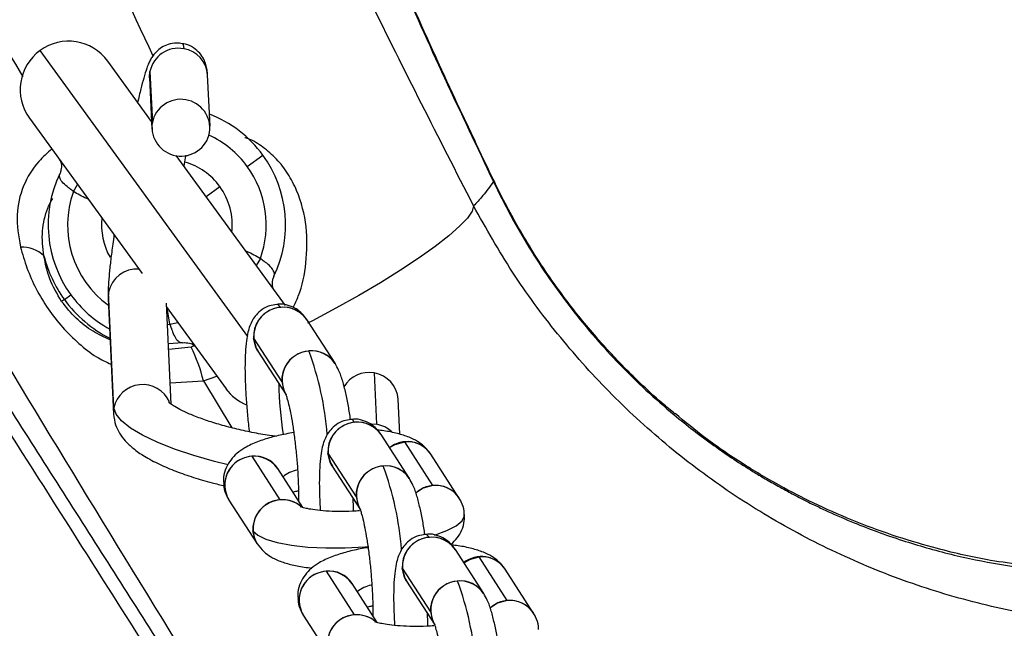
# Model space of a CAD drawing. Units: millimetres. Extents: x -1547 to 22834, y 9084 to 23956.
# Drawn here: x 3007 to 3109, y 14563 to 14626 of the extents above; entities that cross this region are included whole.
import ezdxf

# ---------------------------------------------------------------- set-up
doc = ezdxf.new("R2010")
doc.units = ezdxf.units.MM
doc.header["$LTSCALE"] = 100
doc.linetypes.add('SLD-Continua', pattern=[0])

msp = doc.modelspace()

# ---------------------------------------------------------------- linework, layer by layer
at = {"color": 7, "linetype": 'SLD-Continua', "lineweight": 25}
for p, q in [((3030.45, 14593.41), (3009.01, 14622.91)), ((3020.51, 14615.6), (3016, 14621.81)), ((3020.34, 14620.75), (3020.59, 14615.45)), ((3020.3, 14620.11), (3020.55, 14614.81)), ((3020.3, 14620.1), (3020.3, 14620.11)), ((3026.54, 14615.09), (3026.29, 14620.39)), ((3007.91, 14615.93), (3019.55, 14599.91)), ((3034.32, 14596.59), (3023.06, 14612.09)), ((3030.38, 14610.94), (3032, 14612.11)), ((3011.13, 14610.4), (3011.04, 14610.2)), ((3012.44, 14608.37), (3012.87, 14609.1)), ((3026.14, 14607.85), (3027.55, 14608.88)), ((3031.74, 14601.46), (3031.31, 14600.73)), ((3033.14, 14599.63), (3033.06, 14599.42)), ((3011.51, 14597.22), (3011.23, 14597.02)), ((3011.51, 14597.22), (3012.18, 14597.71)), ((3016.02, 14597.32), (3016.59, 14585.4)), ((3016.63, 14586.04), (3016.07, 14597.97)), ((3022.02, 14596.51), (3028.19, 14588.02)), ((3022.54, 14586.42), (3022.05, 14596.85)), ((3022.4, 14594.67), (3022.11, 14596.38)), ((3039.44, 14590.64), (3036.52, 14595.15)), ((3022.16, 14594.66), (3022.4, 14594.67)), ((3022.4, 14594.67), (3023.22, 14594.85)), ((3031.04, 14593.24), (3033.96, 14588.73)), ((3023.71, 14592.77), (3022.25, 14592.66)), ((3024.6, 14592.32), (3022.28, 14592.05)), ((3023.71, 14592.77), (3023.93, 14592.79)), ((3024.96, 14592.47), (3024.6, 14592.32)), ((3031.48, 14591.89), (3034.4, 14587.38)), ((3025.86, 14588.82), (3027.25, 14589.31)), ((3043.48, 14589.65), (3043.73, 14584.35)), ((3022.44, 14588.62), (3025.86, 14588.82)), ((3025.86, 14588.82), (3028.79, 14583.99)), ((3046.12, 14583.32), (3045.94, 14586.94)), ((3016.63, 14586.04), (3016.59, 14585.39)), ((3074.42, 14585.33), (3074.47, 14585.37)), ((3043.15, 14584.39), (3043.73, 14584.35)), ((3047.11, 14578.77), (3044.19, 14583.28)), ((3049.54, 14578.03), (3046.63, 14582.54)), ((3030.84, 14581.06), (3033.76, 14576.55)), ((3038.71, 14581.37), (3041.63, 14576.87)), ((3052.23, 14576.76), (3049.32, 14581.27)), ((3036.13, 14575.77), (3033.53, 14579.79)), ((3039.15, 14580.02), (3042.07, 14575.52)), ((3027.93, 14578.25), (3028.05, 14577.88)), ((3028.49, 14576.53), (3031.41, 14572.02)), ((3054.78, 14566.91), (3051.86, 14571.42)), ((3057.21, 14566.17), (3054.3, 14570.68)), ((3038.51, 14569.19), (3041.43, 14564.69)), ((3046.38, 14569.51), (3049.3, 14565)), ((3059.9, 14564.9), (3056.99, 14569.4)), ((3043.8, 14563.9), (3041.2, 14567.92)), ((3046.82, 14568.16), (3049.74, 14563.65)), ((3035.59, 14566.39), (3035.72, 14566.02)), ((3036.16, 14564.66), (3039.08, 14560.16))]:
    msp.add_line(p, q, dxfattribs=at)
at = {"color": 7, "linetype": 'SLD-Continua', "lineweight": 25, "flags": 128}
for points in [[(3023.69, 14623.64), (3023.76, 14623.54), (3023.83, 14623.1)], [(3020.3, 14620.11), (3020.29, 14620.19), (3020.34, 14620.75)], [(3053.74, 14606.88), (3053.59, 14606.33), (3053.1, 14605.63), (3052.29, 14604.78), (3051.18, 14603.8), (3049.77, 14602.7), (3048.11, 14601.52), (3046.21, 14600.26), (3044.12, 14598.96), (3041.88, 14597.64), (3039.52, 14596.32), (3037.1, 14595.03), (3036.59, 14594.77)], [(3016.07, 14597.97), (3016.02, 14597.4), (3016.02, 14597.32)], [(3033.43, 14596.73), (3033.53, 14596.72), (3033.83, 14596.42)], [(3031.48, 14591.89), (3031.28, 14592.26), (3031.04, 14593.24)], [(3033.96, 14588.73), (3034.19, 14587.76), (3034.4, 14587.38)], [(3028.4, 14580.18), (3027.01, 14580.52), (3024.86, 14581.12), (3022.87, 14581.79), (3021.09, 14582.49), (3019.56, 14583.23), (3018.32, 14583.96), (3017.41, 14584.69), (3016.84, 14585.39), (3016.63, 14586.04)], [(3041.1, 14584.87), (3041.2, 14584.85), (3041.5, 14584.55)], [(3045.06, 14581.94), (3045.63, 14582.27), (3046.63, 14582.54)], [(3039.15, 14580.02), (3038.95, 14580.4), (3038.71, 14581.37)], [(3028.05, 14577.88), (3028.29, 14576.9), (3028.49, 14576.54)], [(3049.54, 14578.03), (3048.54, 14577.76), (3047.76, 14577.25)], [(3041.63, 14576.87), (3041.86, 14575.89), (3042.07, 14575.52)], [(3041.34, 14575.39), (3041.33, 14575.78), (3041.31, 14576.69)], [(3049.7, 14572.92), (3049.71, 14572.92), (3050.98, 14573.39), (3051.94, 14573.88), (3052.55, 14574.4), (3052.8, 14574.91), (3052.8, 14575.04)], [(3031.41, 14572.02), (3031.21, 14572.4), (3030.97, 14573.37)], [(3030.97, 14573.37), (3031.46, 14572.91), (3032.31, 14572.5), (3033.48, 14572.15), (3034.94, 14571.88), (3036.63, 14571.69), (3038.49, 14571.6), (3040.47, 14571.6), (3042.5, 14571.7), (3042.85, 14571.72)], [(3048.77, 14573), (3048.87, 14572.99), (3049.17, 14572.69)], [(3052.73, 14570.07), (3053.3, 14570.41), (3054.3, 14570.68)], [(3046.82, 14568.16), (3046.62, 14568.53), (3046.38, 14569.51)], [(3035.72, 14566.02), (3035.96, 14565.04), (3036.16, 14564.67)], [(3057.21, 14566.17), (3056.21, 14565.9), (3055.43, 14565.39)], [(3049.01, 14563.53), (3049, 14563.91), (3048.98, 14564.82)], [(3049.3, 14565), (3049.53, 14564.03), (3049.74, 14563.65)]]:
    msp.add_lwpolyline(points, dxfattribs=at)
at = {"color": 7, "linetype": 'SLD-Continua', "lineweight": 25}
for centre, radius, start, end in [((3011.95, 14618.87), 5, 36, 126), ((3011.95, 14618.87), 5, 126, 216), ((3023.28, 14620.14), 3, 79.5298, 168.2875), ((3023.38, 14620.22), 2.91, 3.3298, 81.2591), ((3023.53, 14614.88), 3, 351.6616, 168.916), ((3023.55, 14615.02), 3, 171.6616, 348.916), ((3022.09, 14604.91), 12.25, 36, 69.0116), ((3022.09, 14604.91), 10.25, 36, 64.9224), ((3022.09, 14604.91), 6.75, 36, 74.0257), ((3022.09, 14604.91), 12.25, 334.4279, 36), ((3022.09, 14604.91), 10.25, 340.2979, 36), ((3022.09, 14604.91), 12.25, 154.4279, 216), ((3022.09, 14604.91), 10.25, 160.2979, 233.9264), ((3022.09, 14604.91), 6.75, 353.7946, 36), ((3022.09, 14604.91), 6.75, 173.7946, 209.6122), ((3007.1, 14599.27), 3.37, 46.8865, 91.9767), ((3022.09, 14604.91), 13.08, 194.0806, 216), ((3019, 14597.36), 3, 85.6692, 168.3413), ((3022.09, 14604.91), 13.08, 216, 243.3172), ((3022.09, 14604.91), 12.25, 216, 241.0991), ((3034.05, 14593.41), 3.02, 35.0753, 183.2977), ((3034.05, 14593.43), 2.99, 94.1563, 211.3328), ((3034.14, 14593.58), 2.85, 33.1973, 96.1462), ((3008.86, 14584.67), 17.5, 13.7361, 25.9228), ((3036.97, 14588.9), 3.02, 35.0753, 183.2977), ((3036.96, 14588.92), 2.99, 94.1632, 210.9754), ((3037.05, 14589.08), 2.85, 33.1616, 96.1465), ((3005.67, 14580.53), 33.09, 4.7971, 20.1197), ((3042.95, 14586.65), 3.04, 79.8702, 148.9468), ((3043.03, 14586.76), 2.92, 3.4313, 81.1576), ((3019.59, 14585.42), 3.03, 24.193, 168.0285), ((3032.23, 14590.96), 5, 216, 247.1384), ((3066.77, 14588.81), 33.13, 180.4419, 189.5876), ((3041.72, 14581.55), 3.02, 35.0753, 183.2977), ((3041.72, 14581.57), 2.99, 94.1563, 211.3328), ((3041.81, 14581.72), 2.85, 33.1973, 96.1462), ((3043.23, 14581.37), 3.02, 46.5093, 80.4804), ((3046.88, 14579.6), 2.96, 34.3163, 127.906), ((3046.93, 14579.71), 2.85, 33.2257, 96.1459), ((3031.06, 14578.05), 3.01, 34.4156, 183.3134), ((3031.06, 14578.07), 2.99, 94.1623, 211.0201), ((3031.15, 14578.22), 2.85, 33.2257, 96.1459), ((3044.64, 14577.04), 3.02, 35.0753, 183.2977), ((3044.63, 14577.06), 2.99, 94.1632, 210.9754), ((3044.72, 14577.21), 2.85, 33.1616, 96.1465), ((3013.34, 14568.66), 33.09, 4.7971, 20.1197), ((3036.3, 14576.08), 3.63, 102.6791, 127.8727), ((3049.79, 14575.09), 2.96, 34.2519, 133.0795), ((3049.85, 14575.2), 2.85, 33.2257, 96.1459), ((3034, 14573.53), 3.04, 50.889, 182.9426), ((3033.98, 14573.56), 2.99, 94.1623, 211.0201), ((3034.05, 14573.67), 2.89, 49.6599, 95.8414), ((3049.39, 14569.68), 3.02, 35.0753, 183.2977), ((3049.39, 14569.7), 2.99, 94.1563, 211.3328), ((3049.48, 14569.85), 2.85, 33.1973, 96.1462), ((3054.55, 14567.74), 2.96, 34.3163, 127.906), ((3054.6, 14567.84), 2.85, 33.2257, 96.1459), ((3038.73, 14566.19), 3.01, 34.4156, 183.3134), ((3038.73, 14566.21), 2.99, 94.1623, 211.0201), ((3038.82, 14566.36), 2.85, 33.2257, 96.1459), ((3043.97, 14564.22), 3.63, 102.6791, 127.8727), ((3052.31, 14565.17), 3.02, 35.0753, 183.2977), ((3052.3, 14565.19), 2.99, 94.1632, 210.9754), ((3052.39, 14565.34), 2.85, 33.1616, 96.1465), ((3021.01, 14556.8), 33.09, 4.7971, 20.1197), ((3057.46, 14563.22), 2.96, 34.2519, 133.0795), ((3057.52, 14563.33), 2.85, 33.2257, 96.1459), ((3041.67, 14561.66), 3.04, 50.889, 182.9426), ((3041.64, 14561.7), 2.99, 94.1623, 211.0201), ((3041.72, 14561.81), 2.89, 49.2178, 95.8456)]:
    msp.add_arc(centre, radius, start, end, dxfattribs=at)
for points, knots in [([(3053.74, 14606.88), (3050.15, 14613.9), (3042.91, 14628.04), (3032.88, 14649.5), (3023.33, 14671.27), (3017.53, 14685.92), (3014.6, 14693.32)], [0, 0, 0, 0, 0.2481987, 0.5000008, 0.7474923, 1, 1, 1, 1]), ([(3024.96, 14686.76), (3025.71, 14684.3), (3027.25, 14679.28), (3029.85, 14671.52), (3032.58, 14663.83), (3035.42, 14656.26), (3038.28, 14648.96), (3041.76, 14640.43), (3045.85, 14630.85), (3050.7, 14620.07), (3054.09, 14612.96), (3055.78, 14609.4)], [0, 0, 0, 0, 0.0997831, 0.2041466, 0.3070514, 0.4004563, 0.4972085, 0.5880423, 0.727466, 0.8635401, 1, 1, 1, 1]), ([(3074.52, 14585.43), (3074.08, 14585.8), (3072.85, 14586.8), (3071.02, 14588.49), (3069.19, 14590.29), (3067.7, 14591.87), (3065.69, 14594.12), (3062.91, 14597.56), (3059.67, 14602.29), (3056.91, 14607.19), (3054.67, 14611.92), (3052.41, 14616.66), (3050.11, 14621.65), (3047.87, 14626.57), (3045.86, 14631.12), (3043.93, 14635.56), (3042.04, 14640.01), (3040.26, 14644.3), (3038.67, 14648.21), (3037.16, 14652.04), (3035.68, 14655.85), (3034.28, 14659.54), (3033.04, 14662.89), (3031.85, 14666.19), (3030.75, 14669.3), (3029.69, 14672.37), (3028.64, 14675.46), (3027.49, 14678.97), (3026.3, 14682.6), (3025.63, 14684.94), (3025.32, 14686.05)], [0, 0, 0, 0, 0.015038, 0.041788, 0.0636, 0.080615, 0.096622, 0.139703, 0.192068, 0.241247, 0.28268, 0.326355, 0.375974, 0.423665, 0.465812, 0.504622, 0.548922, 0.59106, 0.625997, 0.660709, 0.700163, 0.734775, 0.766415, 0.796635, 0.83051, 0.856164, 0.886677, 0.92228, 0.963261, 1, 1, 1, 1]), ([(2995.38, 14681.79), (2998.28, 14674.33), (3004.09, 14659.41), (3012.56, 14639.6), (3018.31, 14627.34), (3020.65, 14622.36)], [0, 0, 0, 0, 0.373001, 0.74546, 1, 1, 1, 1]), ([(2974.82, 14676.77), (2981.46, 14664.94), (2992.08, 14646.03), (3003.1, 14627.22), (3007.23, 14620.18)], [0, 0, 0, 0, 0.625545, 1, 1, 1, 1]), ([(3031, 14549.07), (3022.69, 14562.55), (3006.07, 14589.52), (2981.92, 14630.3), (2966.4, 14657.66), (2958.64, 14671.37)], [0, 0, 0, 0, 0.3326658, 0.6659405, 1, 1, 1, 1]), ([(3029.14, 14549.41), (3025.65, 14554.92), (3018.66, 14565.95), (3008.12, 14582.49), (2997.58, 14598.98), (2987.06, 14615.38), (2976.6, 14631.63), (2966.22, 14647.71), (2959.43, 14658.24), (2956.02, 14663.52)], [0, 0, 0, 0, 0.143074, 0.285822, 0.428658, 0.571731, 0.714411, 0.85703, 1, 1, 1, 1]), ([(2956.39, 14660.39), (2959.35, 14656.03), (2965.25, 14647.3), (2973.97, 14633.76), (2982.71, 14619.99), (2991.52, 14606.04), (3000.42, 14592.01), (3009.37, 14577.93), (3018.33, 14563.82), (3024.27, 14554.43), (3027.24, 14549.73)], [0, 0, 0, 0, 0.124838, 0.249703, 0.374783, 0.499895, 0.625018, 0.750052, 0.874952, 1, 1, 1, 1]), ([(3081.75, 14654.69), (3084.15, 14653.15), (3088.69, 14650.24), (3095.06, 14645.96), (3100.63, 14642.1), (3105.47, 14638.71), (3109.35, 14635.94), (3112.37, 14633.73), (3114.6, 14632.07), (3116.31, 14630.79), (3117.5, 14629.89), (3118.4, 14629.2), (3119.62, 14628.27), (3121.64, 14626.71), (3124.7, 14624.29), (3128.7, 14621.03), (3133.27, 14617.33), (3138.28, 14613.28), (3143.53, 14608.88), (3149.24, 14603.75), (3155.42, 14597.88), (3159.86, 14593.9), (3162.19, 14591.82)], [0, 0, 0, 0, 0.084137, 0.159412, 0.226318, 0.284259, 0.333124, 0.366846, 0.394159, 0.415036, 0.429472, 0.437892, 0.448522, 0.474511, 0.51266, 0.563144, 0.625848, 0.684844, 0.751495, 0.826166, 0.909003, 1, 1, 1, 1]), ([(3023.67, 14623.61), (3023.48, 14623.64), (3022.99, 14623.73), (3022.24, 14623.57), (3021.54, 14623.25), (3021.02, 14622.83), (3020.65, 14622.39), (3020.4, 14621.98), (3020.19, 14621.56), (3019.97, 14620.97), (3019.71, 14620.15), (3019.4, 14618.97), (3019.18, 14618.01), (3019.06, 14617.51)], [0, 0, 0, 0, 0.047603, 0.11745, 0.178487, 0.234326, 0.287702, 0.344495, 0.413077, 0.513651, 0.684242, 0.837907, 1, 1, 1, 1]), ([(3026.29, 14620.39), (3026.28, 14620.56), (3026.26, 14620.86), (3026.15, 14621.41), (3025.91, 14622.03), (3025.49, 14622.67), (3024.85, 14623.22), (3024.2, 14623.56), (3023.79, 14623.6), (3023.67, 14623.61)], [0, 0, 0, 0, 0.195223, 0.351163, 0.483056, 0.62401, 0.777989, 0.940673, 1, 1, 1, 1]), ([(3035.13, 14596.39), (3035.31, 14596.78), (3035.99, 14598.22), (3036.54, 14601.05), (3036.61, 14604.78), (3035.82, 14607.93), (3034.62, 14610.22), (3033.45, 14611.75), (3032.04, 14612.95), (3030.92, 14613.68), (3030.24, 14613.89), (3030.14, 14613.92)], [0, 0, 0, 0, 0.0635056, 0.2367047, 0.4183218, 0.6091491, 0.7058449, 0.8015868, 0.894689, 0.983834, 1, 1, 1, 1]), ([(3010.21, 14612.76), (3009.75, 14612.34), (3008.49, 14611.22), (3007.14, 14608.93), (3006.42, 14605.91), (3006.79, 14603.75), (3006.98, 14602.64)], [0, 0, 0, 0, 0.156911, 0.422074, 0.702391, 1, 1, 1, 1]), ([(3011.02, 14611.64), (3011.07, 14611.56), (3011.16, 14611.4), (3011.25, 14610.97), (3011.17, 14610.62), (3011.12, 14610.4)], [0, 0, 0, 0, 0.274502, 0.536503, 1, 1, 1, 1]), ([(3023.86, 14610.98), (3023.92, 14611.27), (3023.99, 14611.66), (3024.06, 14612.02), (3024.08, 14612.11)], [0, 0, 0, 0, 0.754876, 1, 1, 1, 1]), ([(3012.44, 14608.37), (3012.33, 14608.46), (3012.22, 14608.55), (3012.11, 14608.63), (3012.1, 14608.64), (3012.07, 14608.66), (3011.97, 14608.74), (3011.66, 14608.97), (3011.23, 14609.36), (3011.04, 14609.74), (3011, 14609.94), (3011, 14610.01), (3011, 14610.09), (3011.02, 14610.15), (3011.04, 14610.2)], [0, 0, 0, 0, 0.1259101, 0.1261685, 0.1283583, 0.1345786, 0.1583413, 0.251176, 0.5000969, 0.7493554, 0.8354096, 0.8609764, 0.8748697, 1, 1, 1, 1]), ([(3055.78, 14609.4), (3055.41, 14608.88), (3054.66, 14607.85), (3054.05, 14607.2), (3053.74, 14606.88)], [0, 0, 0, 0, 0.499287, 1, 1, 1, 1]), ([(3055.78, 14609.4), (3056.35, 14608.24), (3057.48, 14605.95), (3059.43, 14602.59), (3061.51, 14599.39), (3063.81, 14596.25), (3066.22, 14593.32), (3068.81, 14590.49), (3071.51, 14587.84), (3073.45, 14586.17), (3074.42, 14585.33)], [0, 0, 0, 0, 0.128712, 0.253603, 0.380403, 0.500225, 0.630756, 0.747783, 0.873492, 1, 1, 1, 1]), ([(3013.99, 14607.56), (3013.93, 14607.59), (3013.39, 14607.82), (3012.89, 14608.11), (3012.44, 14608.37)], [0, 0, 0, 0, 0.108973, 1, 1, 1, 1]), ([(3009.4, 14601.73), (3009.3, 14602.59), (3009.09, 14604.27), (3009.53, 14605.94), (3009.95, 14607.04), (3010.15, 14607.36), (3010.33, 14607.64)], [0, 0, 0, 0, 0.41996, 0.819769, 0.841398, 1, 1, 1, 1]), ([(3163.29, 14572.99), (3160.91, 14571.79), (3156.15, 14569.4), (3148.59, 14566.74), (3140.85, 14564.8), (3132.95, 14563.67), (3124.98, 14563.32), (3117, 14563.76), (3109.11, 14565), (3101.37, 14567.01), (3093.86, 14569.77), (3086.66, 14573.26), (3079.84, 14577.43), (3073.47, 14582.24), (3067.6, 14587.65), (3062.32, 14593.6), (3057.61, 14599.99), (3055.03, 14604.57), (3053.74, 14606.88)], [0, 0, 0, 0, 0.062712, 0.125254, 0.188059, 0.250367, 0.312538, 0.375186, 0.437697, 0.499849, 0.562268, 0.625009, 0.687239, 0.749529, 0.812375, 0.874855, 0.937188, 1, 1, 1, 1]), ([(3016.63, 14603.92), (3016.59, 14603.59), (3016.46, 14602.66), (3016.29, 14601.31), (3016.14, 14599.9), (3016.04, 14598.69), (3016.01, 14597.9), (3016.02, 14597.45), (3016.02, 14597.32)], [0, 0, 0, 0, 0.109932, 0.304933, 0.501579, 0.701648, 0.910464, 1, 1, 1, 1]), ([(3006.98, 14602.64), (3007.19, 14601.92), (3007.6, 14600.46), (3008.56, 14598.31), (3009.79, 14596.24), (3011.28, 14594.33), (3012.98, 14592.69), (3014.63, 14591.33), (3015.83, 14590.78), (3016.34, 14590.55)], [0, 0, 0, 0, 0.149038, 0.300157, 0.451369, 0.602066, 0.749308, 0.89339, 1, 1, 1, 1]), ([(3030.2, 14602.27), (3030.25, 14602.24), (3030.79, 14602.01), (3031.29, 14601.72), (3031.74, 14601.46)], [0, 0, 0, 0, 0.108973, 1, 1, 1, 1]), ([(3011.23, 14597.02), (3010.77, 14597.8), (3009.85, 14599.36), (3009.55, 14600.94), (3009.4, 14601.73)], [0, 0, 0, 0, 0.499743, 1, 1, 1, 1]), ([(3033.14, 14599.63), (3033.16, 14599.68), (3033.18, 14599.74), (3033.18, 14599.82), (3033.18, 14599.89), (3033.15, 14600.09), (3032.95, 14600.47), (3032.53, 14600.86), (3032.22, 14601.09), (3032.11, 14601.17), (3032.08, 14601.19), (3032.07, 14601.2), (3031.96, 14601.28), (3031.85, 14601.37), (3031.74, 14601.46)], [0, 0, 0, 0, 0.12513, 0.139024, 0.16459, 0.250645, 0.499903, 0.748824, 0.841659, 0.865421, 0.871642, 0.873831, 0.87409, 1, 1, 1, 1]), ([(3033.16, 14598.19), (3033.11, 14598.27), (3033.02, 14598.42), (3032.94, 14598.86), (3033.01, 14599.2), (3033.06, 14599.42)], [0, 0, 0, 0, 0.274502, 0.536503, 1, 1, 1, 1]), ([(3016.22, 14593.07), (3015.64, 14593.34), (3014.4, 14593.91), (3012.65, 14595.24), (3011.71, 14596.43), (3011.23, 14597.02)], [0, 0, 0, 0, 0.311655, 0.655173, 1, 1, 1, 1]), ([(3033.43, 14596.7), (3033.17, 14596.67), (3032.62, 14596.61), (3031.89, 14596.2), (3031.3, 14595.66), (3030.89, 14595.07), (3030.62, 14594.47), (3030.42, 14593.78), (3030.27, 14592.92), (3030.18, 14591.81), (3030.14, 14590.44), (3030.16, 14588.93), (3030.24, 14587.29), (3030.37, 14585.62), (3030.5, 14584.36), (3030.58, 14583.7), (3030.6, 14583.58)], [0, 0, 0, 0, 0.046849, 0.100515, 0.149464, 0.197254, 0.247606, 0.30719, 0.391336, 0.493962, 0.589385, 0.689416, 0.786377, 0.882103, 0.977463, 1, 1, 1, 1]), ([(3036.52, 14595.15), (3036.38, 14595.35), (3036.1, 14595.74), (3035.43, 14596.29), (3034.62, 14596.65), (3033.91, 14596.8), (3033.52, 14596.72), (3033.43, 14596.7)], [0, 0, 0, 0, 0.248361, 0.470037, 0.699117, 0.934906, 1, 1, 1, 1]), ([(3022.4, 14594.67), (3022.45, 14594.54), (3022.5, 14594.39), (3022.56, 14594.22), (3022.6, 14594.09), (3022.73, 14593.73), (3022.96, 14593.22), (3023.26, 14592.91), (3023.45, 14592.81), (3023.51, 14592.79), (3023.53, 14592.79), (3023.59, 14592.77), (3023.65, 14592.77), (3023.71, 14592.77)], [0, 0, 0, 0, 0.125092, 0.138565, 0.16398, 0.250663, 0.499629, 0.748796, 0.840819, 0.864815, 0.873155, 0.874095, 1, 1, 1, 1]), ([(3023.92, 14592.79), (3024.15, 14592.76), (3024.5, 14592.73), (3024.89, 14592.51), (3025.01, 14592.38), (3025.07, 14592.31)], [0, 0, 0, 0, 0.463599, 0.72572, 1, 1, 1, 1]), ([(3041.04, 14584.85), (3040.97, 14585.31), (3040.82, 14586.29), (3040.55, 14587.62), (3040.22, 14588.87), (3039.91, 14589.81), (3039.57, 14590.41), (3039.44, 14590.64)], [0, 0, 0, 0, 0.185738, 0.395391, 0.612611, 0.850837, 1, 1, 1, 1]), ([(3034.33, 14587.49), (3034.33, 14587.49), (3034.31, 14587.53), (3034.38, 14587.39), (3034.48, 14587.07), (3034.65, 14586.44), (3034.85, 14585.54), (3035.06, 14584.37), (3035.25, 14583.02), (3035.42, 14581.55), (3035.56, 14580.04), (3035.64, 14578.58), (3035.69, 14577.36), (3035.68, 14576.73), (3035.67, 14576.48)], [0, 0, 0, 0, 0.0013195, 0.0568065, 0.1258483, 0.208109, 0.3011144, 0.4010215, 0.5047767, 0.6104896, 0.717044, 0.8236463, 0.9294253, 1, 1, 1, 1]), ([(3033.31, 14583.11), (3033.17, 14583.12), (3032.44, 14583.21), (3031.09, 14583.46), (3029.31, 14583.84), (3027.62, 14584.29), (3026.06, 14584.77), (3024.7, 14585.28), (3023.64, 14585.76), (3022.88, 14586.18), (3022.44, 14586.47), (3022.26, 14586.65), (3022.28, 14586.62), (3022.29, 14586.62)], [0, 0, 0, 0, 0.027944, 0.143438, 0.259294, 0.374849, 0.489453, 0.602341, 0.712418, 0.807328, 0.894324, 0.972635, 1, 1, 1, 1]), ([(3016.59, 14585.4), (3016.64, 14585.01), (3016.74, 14584.29), (3017.2, 14583.38), (3017.81, 14582.58), (3018.65, 14581.8), (3019.79, 14581.01), (3021.26, 14580.23), (3022.97, 14579.51), (3024.8, 14578.87), (3026.5, 14578.36), (3027.62, 14578.1), (3028.05, 14578)], [0, 0, 0, 0, 0.081656, 0.153935, 0.232919, 0.325551, 0.440674, 0.570806, 0.693597, 0.811063, 0.925795, 1, 1, 1, 1]), ([(3044.19, 14583.28), (3044.04, 14583.49), (3043.77, 14583.88), (3043.1, 14584.43), (3042.29, 14584.78), (3041.58, 14584.94), (3041.18, 14584.85), (3041.1, 14584.84)], [0, 0, 0, 0, 0.248361, 0.470037, 0.699117, 0.934906, 1, 1, 1, 1]), ([(3074.42, 14585.33), (3075.09, 14584.79), (3076.43, 14583.7), (3078.42, 14582.23), (3080.38, 14580.87), (3082.04, 14579.8), (3083.53, 14578.9), (3084.86, 14578.13), (3086.19, 14577.4), (3087.62, 14576.65), (3088.95, 14575.99), (3089.9, 14575.55), (3090.3, 14575.36)], [0, 0, 0, 0, 0.1327621, 0.269651, 0.3867192, 0.510338, 0.5830025, 0.6652502, 0.7569223, 0.8279887, 0.9271951, 1, 1, 1, 1]), ([(3110.51, 14569.82), (3109.37, 14569.97), (3106.48, 14570.35), (3102.08, 14571.35), (3097.47, 14572.7), (3093.32, 14574.21), (3089.42, 14575.9), (3085.58, 14577.84), (3081.69, 14580.13), (3077.91, 14582.65), (3075.56, 14584.61), (3074.54, 14585.46)], [0, 0, 0, 0, 0.096728, 0.247593, 0.360286, 0.47159, 0.583282, 0.677837, 0.785356, 0.907217, 1, 1, 1, 1]), ([(3041.1, 14584.84), (3040.84, 14584.81), (3040.28, 14584.74), (3039.56, 14584.33), (3038.97, 14583.8), (3038.56, 14583.21), (3038.29, 14582.6), (3038.09, 14581.92), (3037.94, 14581.06), (3037.85, 14579.94), (3037.81, 14578.57), (3037.83, 14577.08), (3037.89, 14575.99), (3037.92, 14575.46)], [0, 0, 0, 0, 0.059828, 0.128361, 0.19087, 0.2519, 0.316201, 0.392292, 0.499749, 0.630805, 0.752663, 0.880406, 1, 1, 1, 1]), ([(3035.18, 14583.49), (3034.9, 14583.44), (3034.07, 14583.31), (3032.8, 14583), (3031.38, 14582.55), (3030.24, 14582.02), (3029.34, 14581.4), (3028.66, 14580.71), (3028.18, 14579.87), (3027.91, 14579.02), (3027.94, 14578.48), (3027.96, 14578.26)], [0, 0, 0, 0, 0.072377, 0.21877, 0.371278, 0.537769, 0.652067, 0.751486, 0.846352, 0.939831, 1, 1, 1, 1]), ([(3049.32, 14581.27), (3049.09, 14581.56), (3048.68, 14582.09), (3047.9, 14582.63), (3047.01, 14583.07), (3045.88, 14583.42), (3044.79, 14583.65), (3044.04, 14583.73), (3043.82, 14583.75)], [0, 0, 0, 0, 0.163629, 0.303013, 0.469647, 0.682642, 0.907949, 1, 1, 1, 1]), ([(3048.71, 14572.99), (3048.64, 14573.45), (3048.49, 14574.43), (3048.21, 14575.76), (3047.89, 14577), (3047.58, 14577.94), (3047.24, 14578.54), (3047.11, 14578.77)], [0, 0, 0, 0, 0.185738, 0.395391, 0.612611, 0.850837, 1, 1, 1, 1]), ([(3027.96, 14578.26), (3027.96, 14578.14), (3027.95, 14577.68), (3028.17, 14577.08), (3028.42, 14576.67), (3028.49, 14576.53)], [0, 0, 0, 0, 0.191133, 0.736609, 1, 1, 1, 1]), ([(3035.1, 14577.37), (3035.22, 14577.4), (3035.39, 14577.44), (3035.61, 14577.48), (3035.67, 14577.49)], [0, 0, 0, 0, 0.709898, 1, 1, 1, 1]), ([(3052.77, 14575.03), (3052.77, 14575.15), (3052.78, 14575.61), (3052.56, 14576.21), (3052.31, 14576.63), (3052.23, 14576.76)], [0, 0, 0, 0, 0.191133, 0.736609, 1, 1, 1, 1]), ([(3041.97, 14575.42), (3041.73, 14575.41), (3041, 14575.35), (3039.81, 14575.34), (3038.49, 14575.39), (3037.39, 14575.5), (3036.57, 14575.64), (3036.08, 14575.77), (3035.86, 14575.87), (3035.89, 14575.85), (3035.9, 14575.84)], [0, 0, 0, 0, 0.086346, 0.255626, 0.423432, 0.587582, 0.728929, 0.856465, 0.968155, 1, 1, 1, 1]), ([(3042, 14575.62), (3042, 14575.62), (3041.98, 14575.66), (3042.05, 14575.52), (3042.15, 14575.21), (3042.32, 14574.58), (3042.52, 14573.67), (3042.72, 14572.51), (3042.92, 14571.15), (3043.09, 14569.69), (3043.22, 14568.18), (3043.31, 14566.72), (3043.35, 14565.49), (3043.35, 14564.86), (3043.34, 14564.61)], [0, 0, 0, 0, 0.0013195, 0.0568065, 0.1258483, 0.208109, 0.3011144, 0.4010215, 0.5047767, 0.6104896, 0.717044, 0.8236463, 0.9294253, 1, 1, 1, 1]), ([(3051.42, 14571.97), (3051.64, 14572.17), (3052.07, 14572.58), (3052.55, 14573.42), (3052.82, 14574.27), (3052.78, 14574.82), (3052.77, 14575.03)], [0, 0, 0, 0, 0.282554, 0.556427, 0.826295, 1, 1, 1, 1]), ([(3090.3, 14575.36), (3091.2, 14574.96), (3092.88, 14574.22), (3095.45, 14573.23), (3097.93, 14572.37), (3101.33, 14571.34), (3105.51, 14570.3), (3108.82, 14569.79), (3110.46, 14569.53)], [0, 0, 0, 0, 0.135017, 0.251133, 0.381749, 0.504343, 0.754665, 1, 1, 1, 1]), ([(3048.77, 14572.97), (3048.51, 14572.94), (3047.95, 14572.88), (3047.23, 14572.47), (3046.64, 14571.93), (3046.23, 14571.34), (3045.96, 14570.74), (3045.76, 14570.05), (3045.61, 14569.19), (3045.51, 14568.08), (3045.48, 14566.71), (3045.5, 14565.22), (3045.56, 14564.12), (3045.59, 14563.6)], [0, 0, 0, 0, 0.059828, 0.128361, 0.19087, 0.2519, 0.316201, 0.392292, 0.499749, 0.630805, 0.752663, 0.880406, 1, 1, 1, 1]), ([(3051.86, 14571.42), (3051.71, 14571.62), (3051.44, 14572.01), (3050.77, 14572.56), (3049.96, 14572.92), (3049.24, 14573.07), (3048.85, 14572.99), (3048.77, 14572.97)], [0, 0, 0, 0, 0.248361, 0.470037, 0.699117, 0.934906, 1, 1, 1, 1]), ([(3031.41, 14572.02), (3031.63, 14571.73), (3032.05, 14571.2), (3032.83, 14570.66), (3033.72, 14570.22), (3034.85, 14569.87), (3035.98, 14569.63), (3036.79, 14569.55), (3037.06, 14569.52)], [0, 0, 0, 0, 0.160178, 0.296623, 0.459742, 0.668245, 0.888801, 1, 1, 1, 1]), ([(3056.99, 14569.4), (3056.76, 14569.69), (3056.35, 14570.22), (3055.57, 14570.76), (3054.68, 14571.2), (3053.54, 14571.55), (3052.46, 14571.79), (3051.71, 14571.86), (3051.49, 14571.88)], [0, 0, 0, 0, 0.1636288, 0.3030134, 0.4696472, 0.682642, 0.9079495, 1, 1, 1, 1]), ([(3042.85, 14571.62), (3042.57, 14571.58), (3041.74, 14571.45), (3040.47, 14571.14), (3039.05, 14570.69), (3037.91, 14570.16), (3037.01, 14569.53), (3036.33, 14568.84), (3035.84, 14568.01), (3035.58, 14567.16), (3035.61, 14566.61), (3035.63, 14566.4)], [0, 0, 0, 0, 0.0723768, 0.21877, 0.3712778, 0.537769, 0.6520674, 0.7514855, 0.8463518, 0.9398307, 1, 1, 1, 1]), ([(3056.38, 14561.12), (3056.31, 14561.58), (3056.16, 14562.56), (3055.88, 14563.89), (3055.56, 14565.14), (3055.25, 14566.08), (3054.91, 14566.68), (3054.78, 14566.91)], [0, 0, 0, 0, 0.185738, 0.395391, 0.612611, 0.850837, 1, 1, 1, 1]), ([(3035.63, 14566.4), (3035.63, 14566.28), (3035.62, 14565.82), (3035.84, 14565.22), (3036.08, 14564.8), (3036.16, 14564.66)], [0, 0, 0, 0, 0.191133, 0.736609, 1, 1, 1, 1]), ([(3042.77, 14565.5), (3042.89, 14565.53), (3043.06, 14565.58), (3043.28, 14565.61), (3043.34, 14565.62)], [0, 0, 0, 0, 0.709898, 1, 1, 1, 1]), ([(3060.44, 14563.17), (3060.44, 14563.28), (3060.45, 14563.74), (3060.22, 14564.34), (3059.98, 14564.76), (3059.9, 14564.9)], [0, 0, 0, 0, 0.1911333, 0.7366085, 1, 1, 1, 1]), ([(3049.64, 14563.56), (3049.4, 14563.54), (3048.67, 14563.49), (3047.48, 14563.48), (3046.16, 14563.53), (3045.06, 14563.64), (3044.24, 14563.78), (3043.75, 14563.9), (3043.53, 14564), (3043.56, 14563.98), (3043.57, 14563.98)], [0, 0, 0, 0, 0.086346, 0.255626, 0.423432, 0.587582, 0.728929, 0.856465, 0.968155, 1, 1, 1, 1]), ([(3049.67, 14563.76), (3049.67, 14563.76), (3049.65, 14563.8), (3049.72, 14563.66), (3049.82, 14563.34), (3049.99, 14562.71), (3050.19, 14561.81), (3050.39, 14560.64), (3050.59, 14559.29), (3050.76, 14557.82), (3050.89, 14556.31), (3050.98, 14554.85), (3051.02, 14553.63), (3051.02, 14553), (3051.01, 14552.74)], [0, 0, 0, 0, 0.001319, 0.056807, 0.125848, 0.208109, 0.301114, 0.401021, 0.504777, 0.61049, 0.717044, 0.823646, 0.929425, 1, 1, 1, 1])]:
    msp.add_open_spline(points, degree=3, knots=knots, dxfattribs=at)

doc.saveas('drawing.dxf')
